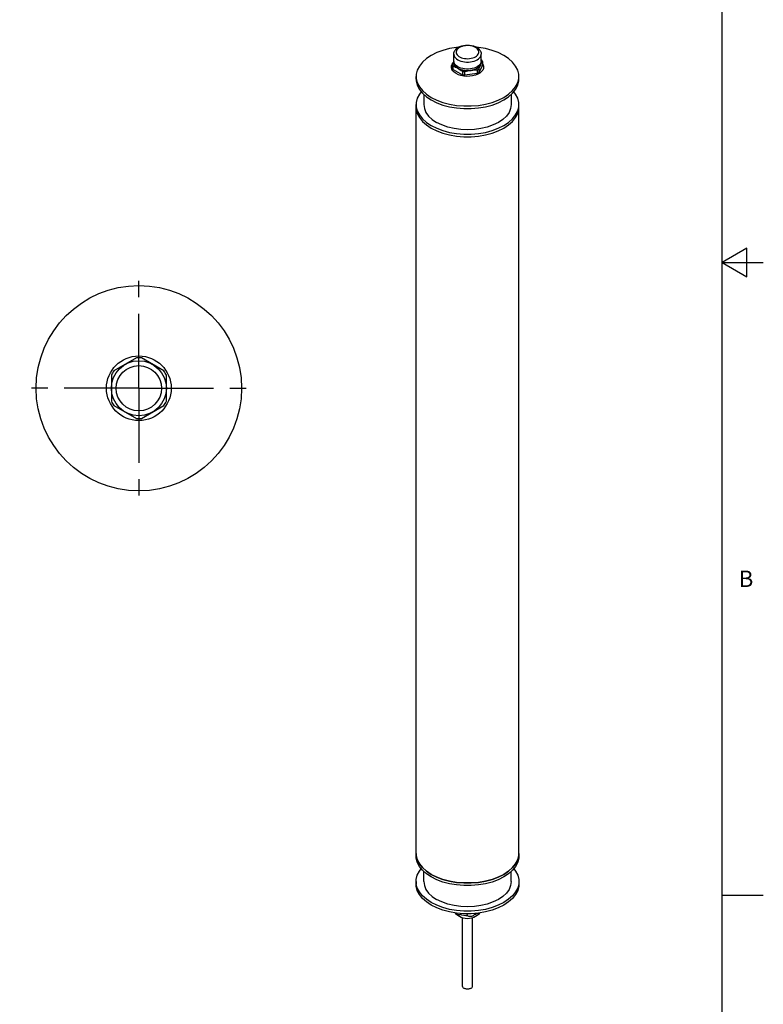
# Model space of a CAD drawing. Units: inches. Extents: x 0.7 to 21.3, y 0.5 to 16.
# Drawn here: x 16.8 to 21.3, y 3.7 to 9.7 of the extents above; entities that cross this region are included whole.
import ezdxf

# ---------------------------------------------------------------- set-up
doc = ezdxf.new("R2010")
doc.units = ezdxf.units.IN
doc.header["$LTSCALE"] = 1.21
doc.header["$MEASUREMENT"] = 0
doc.linetypes.add('CENTER', pattern=[0.6, 0.375, -0.075, 0.075, -0.075])
doc.layers.get('0').update_dxf_attribs({"linetype": 'CONTINUOUS'})
for name, color, linetype in [('1', 7, 'CONTINUOUS'), ('AXIS', 7, 'CONTINUOUS'), ('AXIS_COSMETIC_THREADS', 7, 'CONTINUOUS')]:
    doc.layers.add(name, color=color, linetype=linetype)
doc.styles.add('TEXTSTYLE_2', font='txt', dxfattribs={"width": 0.8})

msp = doc.modelspace()

# ---------------------------------------------------------------- linework, layer by layer
at = {"color": 7, "linetype": 'CONTINUOUS'}
for p, q in [((21.05, 0.75), (21.05, 15.75)), ((19.41634, 9.4759), (19.41634, 9.51865)), ((19.58366, 9.4759), (19.58366, 9.51865)), ((19.58709, 9.48251), (19.58366, 9.48489)), ((19.59104, 9.47401), (19.59104, 9.45184)), ((19.40896, 9.45495), (19.40896, 9.43278)), ((19.41291, 9.42428), (19.41291, 9.44645)), ((19.41291, 9.42428), (19.46878, 9.39203)), ((19.46878, 9.4142), (19.46878, 9.39203)), ((19.48349, 9.38975), (19.48349, 9.41192)), ((19.55014, 9.42879), (19.55916, 9.4333)), ((19.55981, 9.42373), (19.55981, 9.40156)), ((19.59104, 9.45184), (19.57059, 9.40778)), ((19.57059, 9.40778), (19.57059, 9.42995)), ((19.55981, 9.40156), (19.48349, 9.38975)), ((21.2, 8.3366), (21.05, 8.25)), ((21.2, 8.1634), (21.2, 8.3366)), ((21.05, 8.25), (21.3, 8.25)), ((21.05, 8.25), (21.2, 8.1634)), ((17.48476, 7.66931), (17.34791, 7.5903)), ((17.65209, 7.5903), (17.51524, 7.66931)), ((17.33268, 7.56391), (17.33268, 7.40589)), ((17.66732, 7.40589), (17.66732, 7.56391)), ((17.34791, 7.3795), (17.48476, 7.30049)), ((17.51524, 7.30049), (17.65209, 7.3795)), ((21.05, 4.4), (21.3, 4.4))]:
    msp.add_line(p, q, dxfattribs=at)
for points in [[(19.41634, 9.51865), (19.41706, 9.52602), (19.41927, 9.53336), (19.42305, 9.54057), (19.42847, 9.54751), (19.43549, 9.55392), (19.4439, 9.55957)], [(19.45128, 9.55884), (19.44456, 9.55433), (19.43908, 9.54929), (19.43496, 9.54383), (19.4323, 9.53811), (19.43115, 9.5322), (19.43154, 9.52625), (19.43345, 9.52041), (19.43685, 9.51481), (19.44165, 9.50956), (19.44776, 9.50478), (19.45503, 9.50057), (19.46331, 9.49704), (19.4724, 9.49426), (19.4821, 9.4923), (19.49221, 9.49119), (19.50249, 9.49096), (19.51272, 9.49162), (19.52266, 9.49314), (19.53213, 9.49552), (19.54089, 9.49869), (19.54872, 9.50258)], [(19.4439, 9.55957), (19.45381, 9.56446), (19.46466, 9.56829), (19.47614, 9.57102), (19.48804, 9.57266), (19.50013, 9.5732), (19.5122, 9.57264), (19.52406, 9.57099), (19.53548, 9.56825), (19.54624, 9.56443), (19.5561, 9.55957)], [(19.54872, 9.50258), (19.55544, 9.50709), (19.56092, 9.51213), (19.56504, 9.51758), (19.5677, 9.52331), (19.56885, 9.52922), (19.56846, 9.53517), (19.56655, 9.54101), (19.56315, 9.54661), (19.55835, 9.55186), (19.55224, 9.55664), (19.54497, 9.56085), (19.53669, 9.56438), (19.5276, 9.56716), (19.5179, 9.56912), (19.50779, 9.57023), (19.49751, 9.57046), (19.48728, 9.5698), (19.47734, 9.56827), (19.46787, 9.5659), (19.45911, 9.56272), (19.45128, 9.55884)], [(19.5561, 9.55957), (19.56452, 9.55391), (19.57153, 9.54751), (19.57694, 9.54059), (19.58072, 9.53339), (19.58293, 9.52606), (19.58366, 9.51865)], [(19.41652, 9.47302), (19.41407, 9.46738), (19.41154, 9.46132), (19.40896, 9.45495)], [(19.41634, 9.51865), (19.41655, 9.51521), (19.41825, 9.50839), (19.42161, 9.50177), (19.42657, 9.49551), (19.43303, 9.48971), (19.44084, 9.4845), (19.44986, 9.47999), (19.45991, 9.47626), (19.47076, 9.4734), (19.48222, 9.47146), (19.49403, 9.47048), (19.50597, 9.47048), (19.51778, 9.47146), (19.52924, 9.4734), (19.54009, 9.47626), (19.55014, 9.47999), (19.55916, 9.4845)], [(19.44986, 9.43723), (19.44084, 9.44175), (19.43303, 9.44695), (19.42657, 9.45275), (19.42161, 9.45902), (19.41825, 9.46563), (19.41655, 9.47245), (19.41634, 9.4759)], [(19.41675, 9.47168), (19.41655, 9.4709), (19.41634, 9.46746)], [(19.55916, 9.4845), (19.56697, 9.48971), (19.57343, 9.49551), (19.57839, 9.50178), (19.58175, 9.50839), (19.58345, 9.51521), (19.58366, 9.51865)], [(19.58366, 9.4759), (19.58345, 9.47246), (19.58175, 9.46563), (19.57839, 9.45902), (19.57343, 9.45275), (19.56697, 9.44696), (19.55916, 9.44175)], [(19.58081, 9.45392), (19.5834, 9.45936), (19.58593, 9.46444), (19.58846, 9.4693), (19.59104, 9.47401)], [(19.58366, 9.46746), (19.58345, 9.4709), (19.58325, 9.47168)], [(19.59104, 9.47401), (19.58999, 9.47688), (19.58868, 9.47972), (19.58709, 9.48251)], [(19.40896, 9.45495), (19.41001, 9.45208), (19.41132, 9.44924), (19.41291, 9.44645)], [(19.41291, 9.42428), (19.41132, 9.42707), (19.41001, 9.42991), (19.40896, 9.43278)], [(19.41291, 9.44645), (19.41993, 9.44322), (19.42685, 9.43984)], [(19.41634, 9.46746), (19.41655, 9.46401), (19.41825, 9.45719), (19.42161, 9.45058), (19.42657, 9.44431), (19.43303, 9.43851), (19.44084, 9.4333), (19.44986, 9.42879), (19.45991, 9.42506), (19.47076, 9.4222), (19.48222, 9.42026), (19.49403, 9.41928), (19.50597, 9.41928), (19.51778, 9.42026), (19.52924, 9.4222), (19.54009, 9.42506), (19.55014, 9.42879)], [(19.41634, 9.46642), (19.41705, 9.46011), (19.41919, 9.45392), (19.42271, 9.44793), (19.42755, 9.44227), (19.43363, 9.43701), (19.44084, 9.43226)], [(19.42685, 9.43984), (19.43377, 9.43622), (19.44084, 9.43226)], [(19.44084, 9.43226), (19.44791, 9.42805), (19.45483, 9.42368), (19.46175, 9.41908), (19.46878, 9.4142)], [(19.44084, 9.43226), (19.44907, 9.4281), (19.45817, 9.42459), (19.46798, 9.42179), (19.47835, 9.41976), (19.48908, 9.41853), (19.5, 9.41812), (19.51092, 9.41853), (19.52165, 9.41976)], [(19.55916, 9.44175), (19.55014, 9.43723), (19.54009, 9.43351), (19.52924, 9.43065), (19.51778, 9.4287), (19.50597, 9.42772), (19.49403, 9.42772), (19.48222, 9.4287), (19.47076, 9.43064), (19.45991, 9.43351), (19.44986, 9.43723)], [(19.46878, 9.4142), (19.47361, 9.41328), (19.47852, 9.41252), (19.48349, 9.41192)], [(19.48349, 9.41192), (19.49309, 9.41423), (19.50254, 9.4163), (19.51199, 9.41814), (19.52165, 9.41976)], [(19.52165, 9.41976), (19.53202, 9.42179), (19.54183, 9.42459), (19.55093, 9.4281), (19.55916, 9.43226)], [(19.52165, 9.41976), (19.53131, 9.42113), (19.54076, 9.42221), (19.55021, 9.42307), (19.55981, 9.42373)], [(19.55916, 9.4333), (19.56697, 9.43851), (19.57343, 9.44431), (19.57839, 9.45058), (19.58175, 9.45719), (19.58345, 9.46401), (19.58366, 9.46746)], [(19.58081, 9.45392), (19.57729, 9.44793), (19.57245, 9.44227), (19.56637, 9.43701), (19.55916, 9.43226)], [(19.55981, 9.42373), (19.5636, 9.42569), (19.56719, 9.42776), (19.57059, 9.42995)], [(19.57059, 9.42995), (19.57316, 9.43632), (19.57569, 9.44238), (19.57822, 9.44821), (19.58081, 9.45392)], [(19.58081, 9.45392), (19.58295, 9.46011), (19.58366, 9.46642)], [(19.48349, 9.38975), (19.47852, 9.39035), (19.47361, 9.39111), (19.46878, 9.39203)], [(19.57059, 9.40778), (19.56719, 9.40559), (19.5636, 9.40351), (19.55981, 9.40156)]]:
    msp.add_lwpolyline(points, dxfattribs=at)
for radius in [0.16732, 0.1378]:
    msp.add_circle((17.5, 7.4849), radius, dxfattribs=at)
for start, end in [(85.276827, 94.723173), (145.276827, 154.723173), (25.276827, 34.723173), (205.276827, 214.723173), (325.276827, 334.723173), (265.276827, 274.723173)]:
    msp.add_arc((17.5, 7.4849), 0.18504, start, end, dxfattribs=at)
at = {"layer": '1', "color": 7, "linetype": 'CONTINUOUS'}
msp.add_line((19.56245, 4.28936), (19.56084, 4.28834), dxfattribs=at)
for points in [[(19.54912, 4.26847), (19.53778, 4.26297), (19.52503, 4.25888), (19.51195, 4.25654), (19.49892, 4.25588), (19.48605, 4.25679), (19.4735, 4.25925), (19.46162, 4.26321), (19.45087, 4.26848), (19.44146, 4.27481), (19.43322, 4.28222), (19.42669, 4.29001), (19.4261, 4.29095)], [(19.45507, 4.2811), (19.45343, 4.27974), (19.45125, 4.27891), (19.44862, 4.27874), (19.44564, 4.27927), (19.44248, 4.28049), (19.43925, 4.28235), (19.43608, 4.28478), (19.4331, 4.28768), (19.43111, 4.29011)], [(19.45937, 4.28755), (19.45854, 4.28596), (19.45507, 4.2811)], [(19.50222, 4.2738), (19.48981, 4.27414), (19.47776, 4.27548), (19.46608, 4.27781), (19.45507, 4.2811)], [(19.50222, 4.2738), (19.49995, 4.27651), (19.49763, 4.2797), (19.49526, 4.28344), (19.49383, 4.28602)], [(19.54109, 4.27982), (19.53879, 4.2771), (19.53573, 4.27451), (19.53203, 4.27224), (19.52788, 4.27044), (19.5235, 4.2692), (19.51906, 4.26856), (19.51475, 4.26855), (19.51074, 4.26915), (19.50722, 4.27031), (19.50435, 4.27192), (19.50222, 4.2738)], [(19.56084, 4.28834), (19.5547, 4.28512), (19.54813, 4.28229), (19.54109, 4.27982)], [(19.54613, 4.288), (19.54385, 4.28402), (19.54109, 4.27982)], [(19.57393, 4.29096), (19.57355, 4.29034), (19.56675, 4.28219), (19.55859, 4.27484), (19.54912, 4.26847)]]:
    msp.add_lwpolyline(points, dxfattribs=at)
at = {"layer": 'AXIS', "color": 7, "linetype": 'CONTINUOUS'}
for p, q in [((19.56643, 9.55938), (19.55448, 9.56037)), ((19.1875, 9.36701), (19.1875, 9.38308)), ((19.1875, 9.38308), (19.1883, 9.37021)), ((19.8125, 9.36701), (19.8125, 9.38308)), ((19.23425, 9.27288), (19.23425, 9.2115)), ((19.76575, 9.27288), (19.76575, 9.2115)), ((19.1875, 9.19543), (19.1875, 9.2115)), ((19.1875, 9.2115), (19.1883, 9.19863)), ((19.8125, 9.19543), (19.8125, 9.2115)), ((19.24983, 9.10338), (19.27903, 9.08393)), ((19.24983, 9.08731), (19.27903, 9.06785)), ((19.68728, 9.06707), (19.72097, 9.08393)), ((19.1883, 4.64076), (19.1875, 4.65363)), ((19.1875, 4.65363), (19.1875, 4.63756)), ((19.19464, 4.61528), (19.1883, 4.64076)), ((19.2072, 4.59058), (19.19464, 4.61528)), ((19.80536, 4.61528), (19.7928, 4.59058)), ((19.8117, 4.64076), (19.80536, 4.61528)), ((19.8125, 4.65363), (19.8117, 4.64076)), ((19.8125, 4.65363), (19.8125, 4.63756)), ((19.22573, 4.56717), (19.2072, 4.59058)), ((19.24983, 4.54551), (19.22573, 4.56717)), ((19.77428, 4.56717), (19.75017, 4.54551)), ((19.7928, 4.59058), (19.77428, 4.56717)), ((19.23425, 4.48206), (19.23425, 4.54344)), ((19.27903, 4.52606), (19.24983, 4.54551)), ((19.75017, 4.54551), (19.72097, 4.52606)), ((19.76575, 4.48206), (19.76575, 4.54344)), ((19.1875, 4.48206), (19.1875, 4.46598)), ((19.8125, 4.48206), (19.8117, 4.46919)), ((19.8125, 4.48206), (19.8125, 4.46598)), ((19.47047, 3.8442), (19.47047, 4.26026)), ((19.52953, 3.8442), (19.52953, 4.26032))]:
    msp.add_line(p, q, dxfattribs=at)
at = {"layer": 'AXIS', "color": 7, "linetype": 'CENTER'}
for q in [(17.5, 8.2099), (16.775, 7.4849), (17.5, 6.7599), (18.225, 7.4849)]:
    msp.add_line((17.5, 7.4849), q, dxfattribs=at)
at = {"layer": 'AXIS', "color": 7, "linetype": 'CONTINUOUS'}
for points in [[(19.44552, 9.56037), (19.43357, 9.55938), (19.39079, 9.55212), (19.35023, 9.54143), (19.31272, 9.52751), (19.27903, 9.51065), (19.24983, 9.4912), (19.22572, 9.46954), (19.2072, 9.44613), (19.19464, 9.42143), (19.1883, 9.39595), (19.1875, 9.38308)], [(19.72097, 9.51066), (19.68727, 9.52751), (19.64976, 9.54143), (19.60921, 9.55212), (19.56643, 9.55938)], [(19.8125, 9.38308), (19.8117, 9.39595), (19.80536, 9.42143), (19.7928, 9.44613), (19.77427, 9.46955), (19.75017, 9.4912), (19.72097, 9.51066)], [(19.4304, 9.39972), (19.4188, 9.40778), (19.40996, 9.41694), (19.40419, 9.42689), (19.40168, 9.43727), (19.40252, 9.44775), (19.40668, 9.45796), (19.41401, 9.46755), (19.41422, 9.46772)], [(19.59104, 9.46113), (19.59581, 9.45291), (19.59832, 9.44252), (19.59748, 9.43205), (19.59332, 9.42184), (19.58599, 9.41225), (19.57572, 9.4036), (19.56288, 9.39618)], [(19.1875, 9.36701), (19.1883, 9.35414), (19.19464, 9.32866), (19.2072, 9.30396), (19.22573, 9.28054), (19.24983, 9.25888), (19.27903, 9.23943)], [(19.1883, 9.37021), (19.19464, 9.34473), (19.2072, 9.32003), (19.22573, 9.29661), (19.24983, 9.27496), (19.27903, 9.2555)], [(19.27903, 9.23943), (19.31273, 9.22257), (19.35024, 9.20866), (19.39079, 9.19796), (19.43357, 9.19071), (19.47771, 9.18705), (19.52229, 9.18705), (19.56643, 9.19071), (19.60921, 9.19796), (19.64977, 9.20866), (19.68728, 9.22257), (19.72097, 9.23943), (19.75017, 9.25889), (19.77428, 9.28054), (19.7928, 9.30396), (19.80536, 9.32866), (19.8117, 9.35414), (19.8125, 9.36701)], [(19.46024, 9.38791), (19.44438, 9.39302), (19.4304, 9.39972)], [(19.56288, 9.39618), (19.54789, 9.39025), (19.53128, 9.38602), (19.5136, 9.38362), (19.49545, 9.38313), (19.47747, 9.38458), (19.46024, 9.38791)], [(19.80536, 9.34473), (19.8117, 9.37021), (19.8125, 9.38308)], [(19.27903, 9.2555), (19.31273, 9.23865), (19.35024, 9.22473), (19.39079, 9.21404), (19.43357, 9.20678), (19.47771, 9.20312), (19.52229, 9.20312), (19.56643, 9.20678), (19.60921, 9.21404), (19.64977, 9.22473), (19.68728, 9.23865), (19.72097, 9.2555), (19.75017, 9.27496), (19.77428, 9.29661), (19.7928, 9.32003), (19.80536, 9.34473)], [(19.21883, 9.28925), (19.2072, 9.27455), (19.19464, 9.24985), (19.1883, 9.22437), (19.1875, 9.2115)], [(19.8125, 9.2115), (19.8117, 9.22437), (19.80536, 9.24985), (19.7928, 9.27455), (19.78117, 9.28925)], [(19.1875, 9.19543), (19.1883, 9.18256), (19.19464, 9.15708), (19.2072, 9.13238), (19.22573, 9.10896), (19.24983, 9.08731)], [(19.1883, 9.19863), (19.19464, 9.17315), (19.2072, 9.14845), (19.22573, 9.12504), (19.24983, 9.10338)], [(19.23425, 9.2115), (19.23752, 9.1875), (19.24726, 9.16409), (19.26322, 9.14185), (19.28501, 9.12132), (19.31209, 9.10301)], [(19.76575, 9.2115), (19.76248, 9.1875), (19.75274, 9.16409), (19.73678, 9.14185), (19.715, 9.12132), (19.68791, 9.10301), (19.6562, 9.08738), (19.62065, 9.0748), (19.58212, 9.06558), (19.54157, 9.05996), (19.5, 9.05807), (19.45843, 9.05996), (19.41788, 9.06558), (19.37935, 9.0748), (19.3438, 9.08738), (19.31209, 9.10301)], [(19.72097, 9.06785), (19.75017, 9.08731), (19.77428, 9.10896), (19.7928, 9.13238), (19.80536, 9.15708), (19.8117, 9.18256), (19.8125, 9.19543)], [(19.72097, 9.08393), (19.75017, 9.10338), (19.77428, 9.12504), (19.7928, 9.14845), (19.80536, 9.17315)], [(19.80536, 9.17315), (19.8117, 9.19863), (19.8125, 9.2115)], [(19.27903, 9.08393), (19.31273, 9.06707), (19.35024, 9.05315), (19.39079, 9.04246), (19.43357, 9.03521), (19.47771, 9.03154), (19.52229, 9.03154), (19.56643, 9.03521), (19.60921, 9.04246), (19.64977, 9.05315), (19.68728, 9.06707)], [(19.27903, 9.06785), (19.31273, 9.051), (19.35024, 9.03708), (19.39079, 9.02638), (19.43357, 9.01913), (19.47771, 9.01547), (19.52229, 9.01547), (19.56643, 9.01913), (19.60921, 9.02639), (19.64977, 9.03708), (19.68728, 9.051), (19.72097, 9.06785)], [(19.27903, 4.50998), (19.24983, 4.52944), (19.22573, 4.55109), (19.2072, 4.57451), (19.19464, 4.59921), (19.1883, 4.62469), (19.1875, 4.63756)], [(19.8125, 4.63756), (19.8117, 4.62469), (19.80536, 4.59921), (19.7928, 4.57451), (19.77428, 4.5511), (19.75017, 4.52944), (19.72097, 4.50999), (19.68728, 4.49313), (19.64977, 4.47921), (19.60921, 4.46852), (19.56643, 4.46127), (19.52229, 4.4576), (19.47771, 4.4576), (19.43357, 4.46126), (19.39079, 4.46852), (19.35024, 4.47921), (19.31273, 4.49313), (19.27903, 4.50998)], [(19.1875, 4.48206), (19.1883, 4.49493), (19.19464, 4.52041), (19.2072, 4.54511), (19.21883, 4.55981)], [(19.78117, 4.55981), (19.7928, 4.54511), (19.80536, 4.52041), (19.8117, 4.49493), (19.8125, 4.48206)], [(19.72097, 4.52606), (19.68728, 4.5092), (19.64977, 4.49528), (19.60921, 4.48459), (19.56643, 4.47734), (19.52229, 4.47367), (19.47771, 4.47367), (19.43357, 4.47734), (19.39079, 4.48459), (19.35024, 4.49528), (19.31273, 4.5092), (19.27903, 4.52606)], [(19.19464, 4.4437), (19.1883, 4.46918), (19.1875, 4.48206)], [(19.27903, 4.33841), (19.24983, 4.35786), (19.22573, 4.37952), (19.2072, 4.40293), (19.19464, 4.42763), (19.1883, 4.45311), (19.1875, 4.46598)], [(19.27903, 4.35448), (19.24983, 4.37393), (19.22573, 4.39559), (19.2072, 4.41901), (19.19464, 4.4437)], [(19.23425, 4.48206), (19.23752, 4.45805), (19.24726, 4.43464), (19.26322, 4.4124), (19.28501, 4.39187), (19.31209, 4.37357)], [(19.8117, 4.46919), (19.80536, 4.44371), (19.7928, 4.41901), (19.77428, 4.39559), (19.75017, 4.37394), (19.72097, 4.35448), (19.68728, 4.33762), (19.64977, 4.32371), (19.60921, 4.31301), (19.56643, 4.30576), (19.52229, 4.3021), (19.47771, 4.3021), (19.43357, 4.30576), (19.39079, 4.31301), (19.35024, 4.32371), (19.31273, 4.33762), (19.27903, 4.35448)], [(19.8125, 4.46598), (19.8117, 4.45311), (19.80536, 4.42763), (19.7928, 4.40293), (19.77428, 4.37952), (19.75017, 4.35786), (19.72097, 4.33841), (19.68728, 4.32155), (19.64977, 4.30763), (19.60921, 4.29694), (19.56643, 4.28969), (19.52229, 4.28602), (19.47771, 4.28602), (19.43357, 4.28969), (19.39079, 4.29694), (19.35024, 4.30763), (19.31273, 4.32155), (19.27903, 4.33841)], [(19.76575, 4.48206), (19.76248, 4.45806), (19.75274, 4.43464), (19.73678, 4.4124), (19.715, 4.39187), (19.68791, 4.37357), (19.6562, 4.35793), (19.62065, 4.34535), (19.58212, 4.33614), (19.54157, 4.33052), (19.5, 4.32863), (19.45843, 4.33052), (19.41788, 4.33614), (19.37935, 4.34535), (19.3438, 4.35793), (19.31209, 4.37357)], [(19.52088, 3.83215), (19.5177, 3.83056), (19.51415, 3.82924), (19.51032, 3.82823), (19.50628, 3.82755), (19.50211, 3.8272), (19.49789, 3.8272), (19.49372, 3.82755), (19.48968, 3.82823), (19.48585, 3.82924), (19.4823, 3.83056), (19.47912, 3.83215), (19.47636, 3.83399), (19.47408, 3.83603), (19.47233, 3.83825), (19.47115, 3.84058), (19.47055, 3.84299), (19.47047, 3.8442)], [(19.52953, 3.8442), (19.52945, 3.84299), (19.52885, 3.84058), (19.52767, 3.83825), (19.52592, 3.83603), (19.52364, 3.83399), (19.52088, 3.83215)]]:
    msp.add_lwpolyline(points, dxfattribs=at)
for radius in [0.625, 0.19685]:
    msp.add_circle((17.5, 7.4849), radius, dxfattribs=at)
at = {"layer": 'AXIS_COSMETIC_THREADS', "color": 7, "linetype": 'CONTINUOUS'}
for p, q in [((19.1875, 4.65363), (19.1875, 9.19543)), ((19.8125, 4.65363), (19.8125, 9.19543)), ((19.24983, 9.08731), (19.27903, 9.06785)), ((19.1875, 4.65363), (19.1883, 4.64076)), ((19.80536, 4.61528), (19.8117, 4.64076)), ((19.8117, 4.64076), (19.8125, 4.65363))]:
    msp.add_line(p, q, dxfattribs=at)
for points in [[(19.1875, 9.19543), (19.1883, 9.18256), (19.19464, 9.15708), (19.2072, 9.13238), (19.22573, 9.10896), (19.24983, 9.08731)], [(19.72097, 9.06785), (19.75017, 9.08731), (19.77428, 9.10896), (19.7928, 9.13238), (19.80536, 9.15708), (19.8117, 9.18256), (19.8125, 9.19543)], [(19.27903, 9.06785), (19.31273, 9.051), (19.35024, 9.03708), (19.39079, 9.02638), (19.43357, 9.01913), (19.47771, 9.01547), (19.52229, 9.01547), (19.56643, 9.01913), (19.60921, 9.02639), (19.64977, 9.03708), (19.68728, 9.051), (19.72097, 9.06785)], [(19.1883, 4.64076), (19.19464, 4.61528), (19.2072, 4.59058), (19.22573, 4.56717), (19.24983, 4.54551), (19.27903, 4.52606), (19.31273, 4.5092), (19.35024, 4.49528), (19.39079, 4.48459), (19.43357, 4.47734), (19.47771, 4.47367), (19.52229, 4.47367), (19.56643, 4.47734), (19.60921, 4.48459), (19.64977, 4.49528), (19.68728, 4.5092), (19.72097, 4.52606)], [(19.72097, 4.52606), (19.75017, 4.54551), (19.77428, 4.56717), (19.7928, 4.59058), (19.80536, 4.61528)]]:
    msp.add_lwpolyline(points, dxfattribs=at)

# ---------------------------------------------------------------- texts
at = {"color": 7, "linetype": 'CONTINUOUS', "insert": (21.15, 6.375), "char_height": 0.1, "width": 0.08, "attachment_point": 1, "line_spacing_factor": 0.9, "style": 'TEXTSTYLE_2'}
msp.add_mtext('B', dxfattribs=at)

doc.saveas('drawing.dxf')
